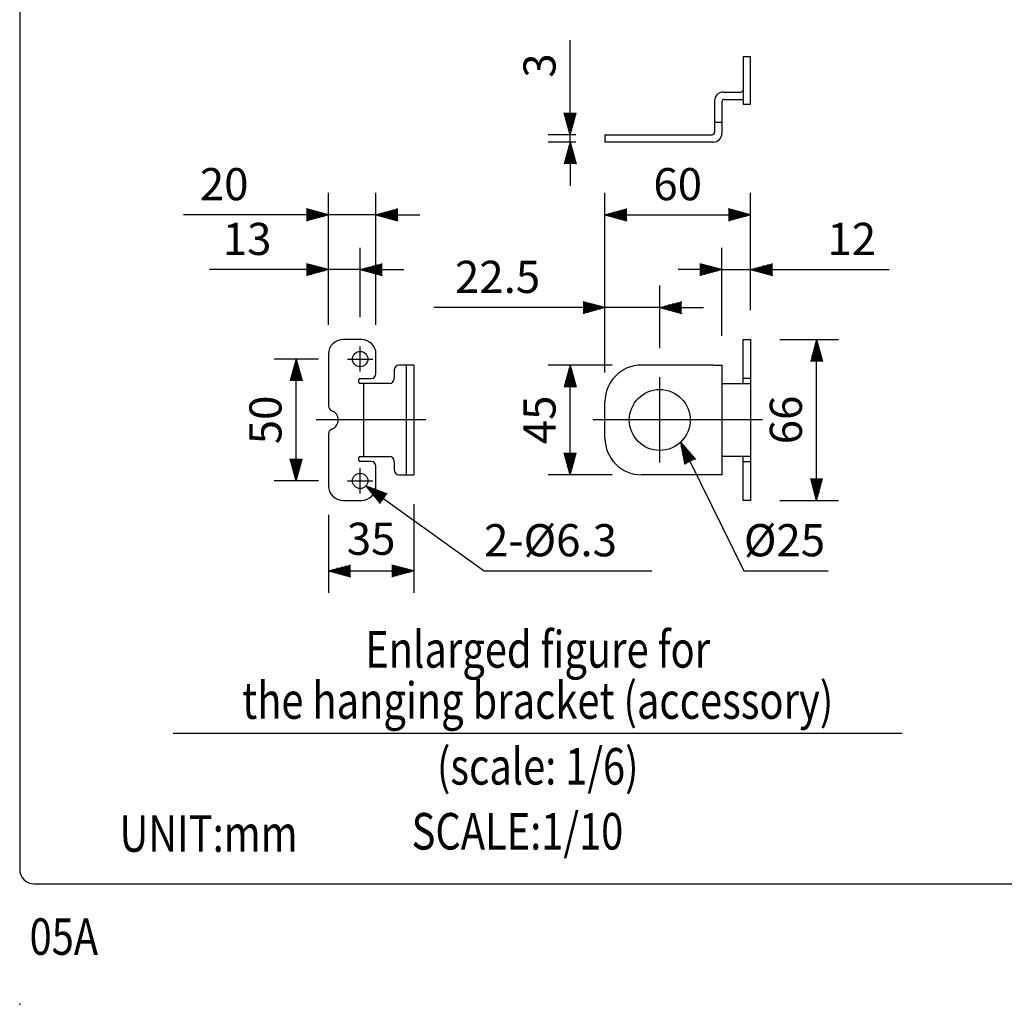
# Model space of a CAD drawing. Extents: x 0 to 1800, y 0 to 2750.
# Drawn here: x 0 to 674, y 0 to 674 of the extents above; entities that cross this region are included whole.
import ezdxf
from ezdxf.enums import TextEntityAlignment as Align

# ---------------------------------------------------------------- set-up
doc = ezdxf.new("R2010")
doc.units = 0
doc.header["$LTSCALE"] = 80
doc.header["$MEASUREMENT"] = 0
doc.linetypes.add('CENTER', pattern=[2, 1.25, -0.25, 0.25, -0.25])
doc.linetypes.add('CENTERX2', pattern=[20.32, 12.7, -2.54, 2.54, -2.54])
doc.layers.get('0').update_dxf_attribs({"linetype": 'CONTINUOUS'})
doc.layers.get('DEFPOINTS').update_dxf_attribs({"linetype": 'CONTINUOUS'})
for name, color, linetype in [('1', 3, 'CONTINUOUS'), ('CENTER', 1, 'CENTER'), ('GAWA', 2, 'CONTINUOUS'), ('SCALE', 4, 'CONTINUOUS')]:
    doc.layers.add(name, color=color, linetype=linetype)
doc.styles.get("Standard").update_dxf_attribs({"font": 'SIMPLEX.shx'})
doc.styles.add('UT7', font='TOAFONT.shx', dxfattribs={"width": 0.8})
doc.dimstyles.get("Standard").update_dxf_attribs({"dimtxt": 0.18, "dimasz": 0.18, "dimexe": 0.18, "dimexo": 0.0625, "dimgap": 0.09, "dimtad": 0, "dimtih": 1, "dimtoh": 1, "dimdec": 4, "dimzin": 0, "dimdsep": 46, "dimtxsty": 'Standard', "dimcen": 0.09, "dimadec": 0, "dimazin": 0, "dimtfac": 1, "dimtdec": 4, "dimtofl": 0, "dimtmove": 0, "dimatfit": 3, "dimfxl": 0, "dimtolj": 1, "dimtzin": 0, "dimarcsym": 0})

# ---------------------------------------------------------------- blocks, each defined once
blk = doc.blocks.new('YAZ1', base_point=(184, 133))
for p, q in [((184, 133), (183, 133.268)), ((184, 133), (183, 132.732)), ((183, 133), (184, 133))]:
    blk.add_line(p, q)
blk = doc.blocks.new('YAZ3')
for p, q in [((-0.999, 0.247), (-0.922, 0.247)), ((-0.999, 0.197), (-0.735, 0.197)), ((-0.999, 0.147), (-0.549, 0.147)), ((-0.999, 0.097), (-0.362, 0.097)), ((-0.999, 0.047), (-0.176, 0.047)), ((-0.999, -0.053), (-0.198, -0.053)), ((-0.999, -0.103), (-0.384, -0.103)), ((-0.999, -0.153), (-0.571, -0.153)), ((-0.999, -0.203), (-0.757, -0.203)), ((-0.999, -0.253), (-0.944, -0.253))]:
    blk.add_line(p, q)
blk.add_solid([(0, 0), (-1, 0.268), (-1, -0.268)])
blk.add_blockref('YAZ1', (0, 0))
blk = doc.blocks.new('*D9')
at = {"layer": 'DEFPOINTS', "color": 0}
for p in [(400.62, 476.61), (438.12, 428.91), (400.62, 412.24)]:
    blk.add_point(p, dxfattribs=at)
at = {"layer": 'SCALE', "color": 0, "lineweight": -2}
for p, q in [((400.62, 432.24), (400.62, 491.61)), ((438.12, 448.91), (438.12, 491.61)), ((385.62, 476.61), (283.57, 476.61)), ((438.12, 476.61), (400.62, 476.61)), ((453.12, 476.61), (468.12, 476.61))]:
    blk.add_line(p, q, dxfattribs=at)
at = {"layer": 'SCALE', "color": 0, "lineweight": -2, "xscale": 15, "yscale": 15, "zscale": 15}
blk.add_blockref('YAZ3', (400.62, 476.61), dxfattribs=at)
at = {"layer": 'SCALE', "color": 0, "lineweight": -2, "xscale": 15, "yscale": 15, "zscale": 15, "rotation": 180}
blk.add_blockref('YAZ3', (438.12, 476.61), dxfattribs=at)
at = {"layer": 'SCALE', "color": 0, "insert": (327.1, 497.61), "char_height": 22, "attachment_point": 5}
blk.add_mtext('\\A1;22.5', dxfattribs=at)
blk = doc.blocks.new('*D4')
at = {"layer": 'DEFPOINTS', "color": 0}
for p in [(243.87, 540.03), (211.37, 444.74), (243.87, 444.74)]:
    blk.add_point(p, dxfattribs=at)
at = {"layer": 'SCALE', "color": 0, "lineweight": -2}
for p, q in [((211.37, 464.74), (211.37, 555.03)), ((243.87, 464.74), (243.87, 555.03)), ((196.37, 540.03), (112.13, 540.03)), ((243.87, 540.03), (211.37, 540.03)), ((258.87, 540.03), (273.87, 540.03))]:
    blk.add_line(p, q, dxfattribs=at)
at = {"layer": 'SCALE', "color": 0, "lineweight": -2, "xscale": 15, "yscale": 15, "zscale": 15}
blk.add_blockref('YAZ3', (211.37, 540.03), dxfattribs=at)
at = {"layer": 'SCALE', "color": 0, "lineweight": -2, "xscale": 15, "yscale": 15, "zscale": 15, "rotation": 180}
blk.add_blockref('YAZ3', (243.87, 540.03), dxfattribs=at)
at = {"layer": 'SCALE', "color": 0, "insert": (139.94, 561.03), "char_height": 22, "attachment_point": 5}
blk.add_mtext('\\A1;20', dxfattribs=at)
blk = doc.blocks.new('*D5')
at = {"layer": 'DEFPOINTS', "color": 0}
for p in [(233.04, 502.59), (233.04, 449.99), (211.37, 444.74)]:
    blk.add_point(p, dxfattribs=at)
at = {"layer": 'SCALE', "color": 0, "lineweight": -2}
for p, q in [((211.37, 464.74), (211.37, 517.59)), ((233.04, 469.99), (233.04, 517.59)), ((196.37, 502.59), (129.94, 502.59)), ((233.04, 502.59), (211.37, 502.59)), ((248.04, 502.59), (263.04, 502.59))]:
    blk.add_line(p, q, dxfattribs=at)
at = {"layer": 'SCALE', "color": 0, "lineweight": -2, "xscale": 15, "yscale": 15, "zscale": 15}
blk.add_blockref('YAZ3', (211.37, 502.59), dxfattribs=at)
at = {"layer": 'SCALE', "color": 0, "lineweight": -2, "xscale": 15, "yscale": 15, "zscale": 15, "rotation": 180}
blk.add_blockref('YAZ3', (233.04, 502.59), dxfattribs=at)
at = {"layer": 'SCALE', "color": 0, "insert": (155.66, 523.59), "char_height": 22, "attachment_point": 5}
blk.add_mtext('\\A1;13', dxfattribs=at)
blk = doc.blocks.new('*D6')
at = {"layer": 'DEFPOINTS', "color": 0}
for p in [(189.22, 441.41), (224.46, 441.41), (224.46, 358.07)]:
    blk.add_point(p, dxfattribs=at)
at = {"layer": 'SCALE', "color": 0, "lineweight": -2}
for p, q in [((204.46, 441.41), (174.22, 441.41)), ((189.22, 373.07), (189.22, 426.41)), ((204.46, 358.07), (174.22, 358.07))]:
    blk.add_line(p, q, dxfattribs=at)
at = {"layer": 'SCALE', "color": 0, "lineweight": -2, "xscale": 15, "yscale": 15, "zscale": 15}
for p, rotation in [((189.22, 441.41), 90), ((189.22, 358.07), 270)]:
    blk.add_blockref('YAZ3', p, dxfattribs=dict(at, rotation=rotation))
at = {"layer": 'SCALE', "color": 0, "insert": (168.22, 399.74), "char_height": 22, "attachment_point": 5, "rotation": 90}
blk.add_mtext('\\A1;50', dxfattribs=at)
blk = doc.blocks.new('*D10')
at = {"layer": 'DEFPOINTS', "color": 0}
for p in [(500.2, 502.59), (500.2, 454.74), (480.62, 437.24)]:
    blk.add_point(p, dxfattribs=at)
at = {"layer": 'SCALE', "color": 0, "lineweight": -2}
for p, q in [((480.62, 457.24), (480.62, 517.59)), ((500.2, 474.74), (500.2, 517.59)), ((465.62, 502.59), (450.62, 502.59)), ((480.62, 502.59), (500.2, 502.59)), ((515.2, 502.59), (595.25, 502.59))]:
    blk.add_line(p, q, dxfattribs=at)
at = {"layer": 'SCALE', "color": 0, "lineweight": -2, "xscale": 15, "yscale": 15, "zscale": 15}
blk.add_blockref('YAZ3', (480.62, 502.59), dxfattribs=at)
at = {"layer": 'SCALE', "color": 0, "lineweight": -2, "xscale": 15, "yscale": 15, "zscale": 15, "rotation": 180}
blk.add_blockref('YAZ3', (500.2, 502.59), dxfattribs=at)
at = {"layer": 'SCALE', "color": 0, "insert": (569.54, 523.59), "char_height": 22, "attachment_point": 5}
blk.add_mtext('\\A1;12', dxfattribs=at)
blk = doc.blocks.new('*D7')
at = {"layer": 'DEFPOINTS', "color": 0}
for p in [(500.2, 540.03), (500.2, 454.74), (400.62, 412.24)]:
    blk.add_point(p, dxfattribs=at)
at = {"layer": 'SCALE', "color": 0, "lineweight": -2}
for p, q in [((400.62, 432.24), (400.62, 555.03)), ((500.2, 474.74), (500.2, 555.03)), ((415.62, 540.03), (485.2, 540.03))]:
    blk.add_line(p, q, dxfattribs=at)
at = {"layer": 'SCALE', "color": 0, "lineweight": -2, "xscale": 15, "yscale": 15, "zscale": 15, "rotation": 180}
blk.add_blockref('YAZ3', (400.62, 540.03), dxfattribs=at)
at = {"layer": 'SCALE', "color": 0, "lineweight": -2, "xscale": 15, "yscale": 15, "zscale": 15}
blk.add_blockref('YAZ3', (500.2, 540.03), dxfattribs=at)
at = {"layer": 'SCALE', "color": 0, "insert": (450.41, 561.03), "char_height": 22, "attachment_point": 5}
blk.add_mtext('\\A1;60', dxfattribs=at)
blk = doc.blocks.new('*D11')
at = {"layer": 'DEFPOINTS', "color": 0}
for p in [(376.79, 437.24), (425.62, 437.24), (425.62, 362.24)]:
    blk.add_point(p, dxfattribs=at)
at = {"layer": 'SCALE', "color": 0, "lineweight": -2}
for p, q in [((405.62, 437.24), (361.79, 437.24)), ((376.79, 377.24), (376.79, 422.24)), ((405.62, 362.24), (361.79, 362.24))]:
    blk.add_line(p, q, dxfattribs=at)
at = {"layer": 'SCALE', "color": 0, "lineweight": -2, "xscale": 15, "yscale": 15, "zscale": 15}
for p, rotation in [((376.79, 437.24), 90), ((376.79, 362.24), 270)]:
    blk.add_blockref('YAZ3', p, dxfattribs=dict(at, rotation=rotation))
at = {"layer": 'SCALE', "color": 0, "insert": (355.79, 399.74), "char_height": 22, "attachment_point": 5, "rotation": 90}
blk.add_mtext('\\A1;45', dxfattribs=at)
blk = doc.blocks.new('*D12')
at = {"layer": 'DEFPOINTS', "color": 0}
for p in [(500.2, 454.74), (545.44, 454.74), (500.2, 344.74)]:
    blk.add_point(p, dxfattribs=at)
at = {"layer": 'SCALE', "color": 0, "lineweight": -2}
for p, q in [((520.2, 454.74), (560.44, 454.74)), ((545.44, 359.74), (545.44, 439.74)), ((520.2, 344.74), (560.44, 344.74))]:
    blk.add_line(p, q, dxfattribs=at)
at = {"layer": 'SCALE', "color": 0, "lineweight": -2, "xscale": 15, "yscale": 15, "zscale": 15}
for p, rotation in [((545.44, 454.74), 90), ((545.44, 344.74), 270)]:
    blk.add_blockref('YAZ3', p, dxfattribs=dict(at, rotation=rotation))
at = {"layer": 'SCALE', "color": 0, "insert": (524.44, 399.74), "char_height": 22, "attachment_point": 5, "rotation": 90}
blk.add_mtext('\\A1;66', dxfattribs=at)
blk = doc.blocks.new('*D13')
at = {"layer": 'DEFPOINTS', "color": 0}
for p in [(376.79, 594.82), (400.62, 594.82), (400.62, 589.82)]:
    blk.add_point(p, dxfattribs=at)
at = {"layer": 'SCALE', "color": 0, "lineweight": -2}
for p, q in [((376.79, 609.82), (376.79, 659.49)), ((380.62, 594.82), (361.79, 594.82)), ((376.79, 589.82), (376.79, 594.82)), ((380.62, 589.82), (361.79, 589.82)), ((376.79, 574.82), (376.79, 559.82))]:
    blk.add_line(p, q, dxfattribs=at)
at = {"layer": 'SCALE', "color": 0, "lineweight": -2, "xscale": 15, "yscale": 15, "zscale": 15}
for p, rotation in [((376.79, 594.82), 270), ((376.79, 589.82), 90)]:
    blk.add_blockref('YAZ3', p, dxfattribs=dict(at, rotation=rotation))
at = {"layer": 'SCALE', "color": 0, "insert": (355.79, 642.15), "char_height": 22, "attachment_point": 5, "rotation": 90}
blk.add_mtext('\\A1;3', dxfattribs=at)
blk = doc.blocks.new('*D8')
at = {"layer": 'DEFPOINTS', "color": 0}
for p in [(269.71, 362.24), (211.37, 354.74), (269.71, 296.46)]:
    blk.add_point(p, dxfattribs=at)
at = {"layer": 'SCALE', "color": 0, "lineweight": -2}
for p, q in [((269.71, 342.24), (269.71, 281.46)), ((211.37, 334.74), (211.37, 281.46)), ((226.37, 296.46), (254.71, 296.46))]:
    blk.add_line(p, q, dxfattribs=at)
at = {"layer": 'SCALE', "color": 0, "lineweight": -2, "xscale": 15, "yscale": 15, "zscale": 15, "rotation": 180}
blk.add_blockref('YAZ3', (211.37, 296.46), dxfattribs=at)
at = {"layer": 'SCALE', "color": 0, "lineweight": -2, "xscale": 15, "yscale": 15, "zscale": 15}
blk.add_blockref('YAZ3', (269.71, 296.46), dxfattribs=at)
at = {"layer": 'SCALE', "color": 0, "insert": (240.54, 318.46), "char_height": 22, "attachment_point": 5}
blk.add_mtext('\\A1;35', dxfattribs=at)

msp = doc.modelspace()

# ---------------------------------------------------------------- linework, layer by layer
at = {"linetype": 'Continuous'}
for p, q in [((500.2025, 648.1535), (495.2025, 648.1535)), ((495.2025, 648.1535), (495.2025, 615.6535)), ((500.2025, 615.6535), (500.2025, 648.1535)), ((481.4525, 623.9868), (493.5359, 623.9868)), ((475.6192, 618.1535), (475.6192, 596.4868)), ((480.6192, 617.3201), (480.6192, 595.6535)), ((482.2859, 618.9868), (494.3692, 618.9868)), ((495.2025, 615.6535), (500.2025, 615.6535)), ((480.6192, 603.1535), (475.6192, 603.1535)), ((400.6192, 594.8201), (473.9525, 594.8201)), ((400.6192, 594.8201), (400.6192, 589.8201)), ((474.7859, 589.8201), (400.6192, 589.8201)), ((233.8728, 454.7413), (221.3728, 454.7413)), ((495.2025, 424.7413), (495.2025, 454.7413)), ((495.2025, 454.7413), (500.2025, 454.7413)), ((500.2025, 454.7413), (500.2025, 344.7413)), ((211.3728, 444.7413), (211.3728, 409.1693)), ((243.8728, 431.4079), (243.8728, 444.7413)), ((256.3728, 433.9079), (256.3728, 428.0746)), ((269.7061, 437.2413), (259.7061, 437.2413)), ((264.7061, 362.2413), (264.7061, 437.2413)), ((269.7061, 437.2413), (269.7061, 362.2413)), ((474.7859, 437.2413), (425.6192, 437.2413)), ((474.7859, 437.2413), (480.6192, 437.2413)), ((480.6192, 437.2413), (480.6192, 362.2413)), ((232.2061, 425.5746), (232.2061, 427.2413)), ((233.0395, 428.0746), (240.5395, 428.0746)), ((253.0395, 424.7413), (233.0395, 424.7413)), ((235.5395, 374.7413), (235.5395, 424.7413)), ((480.6192, 424.7413), (500.2025, 424.7413)), ((500.2025, 428.0746), (495.2025, 428.0746)), ((400.6192, 387.2413), (400.6192, 412.2413)), ((211.3728, 390.3132), (211.3728, 354.7413)), ((232.2061, 372.2413), (232.2061, 373.9079)), ((233.0395, 374.7413), (253.0395, 374.7413)), ((240.5395, 371.4079), (233.0395, 371.4079)), ((256.3728, 371.4079), (256.3728, 365.5746)), ((500.2025, 374.7413), (480.6192, 374.7413)), ((495.2025, 344.7413), (495.2025, 374.7413)), ((495.2025, 371.4079), (500.2025, 371.4079)), ((243.8728, 354.7413), (243.8728, 368.0746)), ((259.7061, 362.2413), (269.7061, 362.2413)), ((474.7859, 362.2413), (425.6192, 362.2413)), ((480.6192, 362.2413), (474.7859, 362.2413)), ((221.3728, 344.7413), (233.8728, 344.7413)), ((500.2025, 344.7413), (495.2025, 344.7413))]:
    msp.add_line(p, q, dxfattribs=at)
for centre, radius in [((233.0395, 441.4079), 5.25), ((438.1192, 399.7413), 20.8333), ((233.0395, 358.0746), 5.25)]:
    msp.add_circle(centre, radius, dxfattribs=at)
for centre, radius, start, end in [((481.4525, 618.1535), 5.8333, 90, 180), ((493.5359, 625.6535), 1.6667, 270, 0), ((482.2859, 617.3201), 1.6667, 90, 180), ((494.3692, 624.8201), 5.8333, 270, 278.2132107), ((473.9525, 596.4868), 1.6667, 270, 0), ((474.7859, 595.6535), 5.8333, 270, 0), ((221.3728, 444.7413), 10, 90, 180), ((233.8728, 444.7413), 10, 0, 90), ((240.5395, 431.4079), 3.3333, 270, 0), ((259.7061, 433.9079), 3.3333, 90, 180), ((425.6192, 412.2413), 25, 90, 180), ((233.0395, 427.2413), 0.8333, 90, 180), ((233.0395, 425.5746), 0.8333, 180, 270), ((253.0395, 428.0746), 3.3333, 270, 0), ((214.7061, 409.1693), 3.3333, 180, 250.5287794), ((211.3728, 399.7413), 6.6667, 289.4712206, 70.5287794), ((214.7061, 390.3132), 3.3333, 109.4712206, 180), ((425.6192, 387.2413), 25, 180, 270), ((233.0395, 373.9079), 0.8333, 90, 180), ((233.0395, 372.2413), 0.8333, 180, 270), ((240.5395, 368.0746), 3.3333, 0, 90), ((253.0395, 371.4079), 3.3333, 0, 90), ((259.7061, 365.5746), 3.3333, 180, 270), ((221.3728, 354.7413), 10, 180, 270), ((233.8728, 354.7413), 10, 270, 0)]:
    msp.add_arc(centre, radius, start, end, dxfattribs=at)
msp.add_point((0, 0))
at = {"layer": '1'}
msp.add_line((604.0935, 185.2891), (105.0935, 185.2891), dxfattribs=at)
at = {"layer": 'CENTER', "linetype": 'Continuous'}
for p, q in [((233.0395, 432.8246), (233.0395, 449.9913)), ((224.4561, 441.4079), (241.6228, 441.4079)), ((233.0395, 349.4913), (233.0395, 366.6579)), ((224.4561, 358.0746), (241.6228, 358.0746))]:
    msp.add_line(p, q, dxfattribs=at)
at = {"layer": 'CENTER', "linetype": 'CENTERX2'}
for p, q in [((438.1192, 370.5746), (438.1192, 428.9079)), ((278.0395, 399.7413), (203.0395, 399.7413)), ((508.5359, 399.7413), (392.2859, 399.7413))]:
    msp.add_line(p, q, dxfattribs=at)
at = {"layer": 'GAWA'}
msp.add_lwpolyline([(0, 92.3398, 0.414214), (10, 82.3398), (1790, 82.3398, 0.414214), (1800, 92.3398), (1800, 2740, 0.414214), (1790, 2750), (10, 2750, 0.414214), (0, 2740)], format="xyb", close=True, dxfattribs=at)
at = {"layer": 'SCALE'}
for p, q in [((317.85, 296.4595), (432.6696, 296.4595)), ((495.7076, 296.4595), (553.2996, 296.4595))]:
    msp.add_line(p, q, dxfattribs=at)
for points in [[(458.8872, 370.9779), (495.7076, 296.4595)], [(249.1626, 345.8531), (317.85, 296.4595)]]:
    msp.add_lwpolyline(points, dxfattribs=at)

# ---------------------------------------------------------------- block references
at = {"layer": 'SCALE', "xscale": 15, "yscale": 15, "zscale": 15}
for p, rotation in [((452.2425, 384.4259), 116.2945040216308), ((236.9844, 354.6105), 144.279840129253)]:
    msp.add_blockref('YAZ3', p, dxfattribs=dict(at, rotation=rotation))

# ---------------------------------------------------------------- texts
at = {"style": 'UT7', "width": 0.8}
msp.add_text('05A', height=25, dxfattribs=at).set_placement((6.7659, 33.8186))
at = {"layer": '1', "style": 'UT7', "width": 0.8}
for s, p in [('Enlarged figure for', (354.5935, 230.2891)), ('the hanging bracket (accessory)', (354.5935, 195.2891)), ('(scale: 1/6)', (354.5935, 150.2891))]:
    msp.add_text(s, height=25, dxfattribs=at).set_placement(p, align=Align.CENTER)
for s, p in [('UNIT:mm', (68.369, 104.3377)), ('SCALE:1/10', (268.2784, 105.8577))]:
    msp.add_text(s, height=25, dxfattribs=at).set_placement(p)
at = {"layer": 'SCALE'}
for s, p in [('2-%%C6.3', (317.85, 306.4595)), ('%%C25', (495.7076, 306.4595))]:
    msp.add_text(s, height=22, dxfattribs=at).set_placement(p)

# ---------------------------------------------------------------- dimensions: what is measured, and where the dimension line sits
dim = msp.add_linear_dim(base=(376.7899, 594.8201), p1=(400.6192, 589.8201), p2=(400.6192, 594.8201), angle=90, text='3', dimstyle='Standard', override={"dimscale": 10, "dimtxt": 2.2, "dimasz": 1.5, "dimexe": 1.5, "dimexo": 2, "dimgap": 1, "dimtad": 1, "dimtih": 0, "dimtoh": 0, "dimdec": 1, "dimblk": 'YAZ3', "dimtdec": 1, "dimtofl": 1, "dimldrblk": 'YAZ3', "dimtvp": 1}, dxfattribs=at)
dim.commit()
dim.dimension.update_dxf_attribs({"geometry": '*D13', "text_midpoint": (376.7899, 642.1535), "dimtype": 160})
for base, p1, p2, text, picture, middle in [((243.8728, 540.0263), (211.3728, 444.7413), (243.8728, 444.7413), '20', '*D4', (139.9442, 540.0263)), ((233.0395, 502.5914), (211.3728, 444.7413), (233.0395, 449.9913), '13', '*D5', (155.6585, 502.5914)), ((500.2025, 502.5914), (480.6192, 437.2413), (500.2025, 454.7413), '12', '*D10', (569.5359, 502.5914)), ((400.6192, 476.6055), (438.1192, 428.9079), (400.6192, 412.2413), '22.5', '*D9', (327.0954, 476.6055))]:
    dim = msp.add_linear_dim(base=base, p1=p1, p2=p2, text=text, dimstyle='Standard', override={"dimscale": 10, "dimtxt": 2.2, "dimasz": 1.5, "dimexe": 1.5, "dimexo": 2, "dimgap": 1, "dimtad": 1, "dimtih": 0, "dimtoh": 0, "dimdec": 1, "dimblk": 'YAZ3', "dimtdec": 1, "dimtofl": 1, "dimldrblk": 'YAZ3', "dimtvp": 1}, dxfattribs=at)
    dim.commit()
    dim.dimension.update_dxf_attribs({"geometry": picture, "text_midpoint": middle, "dimtype": 160})
for base, p1, p2, text, override, picture, middle in [((500.2025, 540.0263), (400.6192, 412.2413), (500.2025, 454.7413), '60', {"dimscale": 10, "dimtxt": 2.2, "dimasz": 1.5, "dimexe": 1.5, "dimexo": 2, "dimgap": 1, "dimtad": 1, "dimtih": 0, "dimtoh": 0, "dimdec": 1, "dimblk": 'YAZ3', "dimtdec": 1, "dimtofl": 1, "dimldrblk": 'YAZ3', "dimtvp": 1}, '*D7', (450.4109, 561.0263)), ((269.7061, 296.4595), (211.3728, 354.7413), (269.7061, 362.2413), '35', {"dimscale": 10, "dimtxt": 2.2, "dimasz": 1.5, "dimexe": 1.5, "dimexo": 2, "dimtih": 0, "dimtoh": 0, "dimdec": 3, "dimblk": 'YAZ3', "dimtdec": 3, "dimtofl": 1, "dimtmove": 2, "dimldrblk": 'YAZ3', "dimtvp": 1}, '*D8', (240.5395, 318.4595))]:
    dim = msp.add_linear_dim(base=base, p1=p1, p2=p2, text=text, dimstyle='Standard', override=override, dxfattribs=at)
    dim.commit()
    dim.dimension.update_dxf_attribs({"geometry": picture, "text_midpoint": middle})
for base, p1, p2, text, picture, middle in [((545.4406, 454.7413), (500.2025, 344.7413), (500.2025, 454.7413), '66', '*D12', (524.4406, 399.7413)), ((189.2224, 441.4079), (224.4561, 358.0746), (224.4561, 441.4079), '50', '*D6', (168.2224, 399.7413)), ((376.7899, 437.2413), (425.6192, 362.2413), (425.6192, 437.2413), '45', '*D11', (355.7899, 399.7413))]:
    dim = msp.add_linear_dim(base=base, p1=p1, p2=p2, angle=90, text=text, dimstyle='Standard', override={"dimscale": 10, "dimtxt": 2.2, "dimasz": 1.5, "dimexe": 1.5, "dimexo": 2, "dimgap": 1, "dimtad": 1, "dimtih": 0, "dimtoh": 0, "dimdec": 1, "dimblk": 'YAZ3', "dimtdec": 1, "dimtofl": 1, "dimldrblk": 'YAZ3', "dimtvp": 1}, dxfattribs=at)
    dim.commit()
    dim.dimension.update_dxf_attribs({"geometry": picture, "text_midpoint": middle})

doc.saveas('drawing.dxf')
